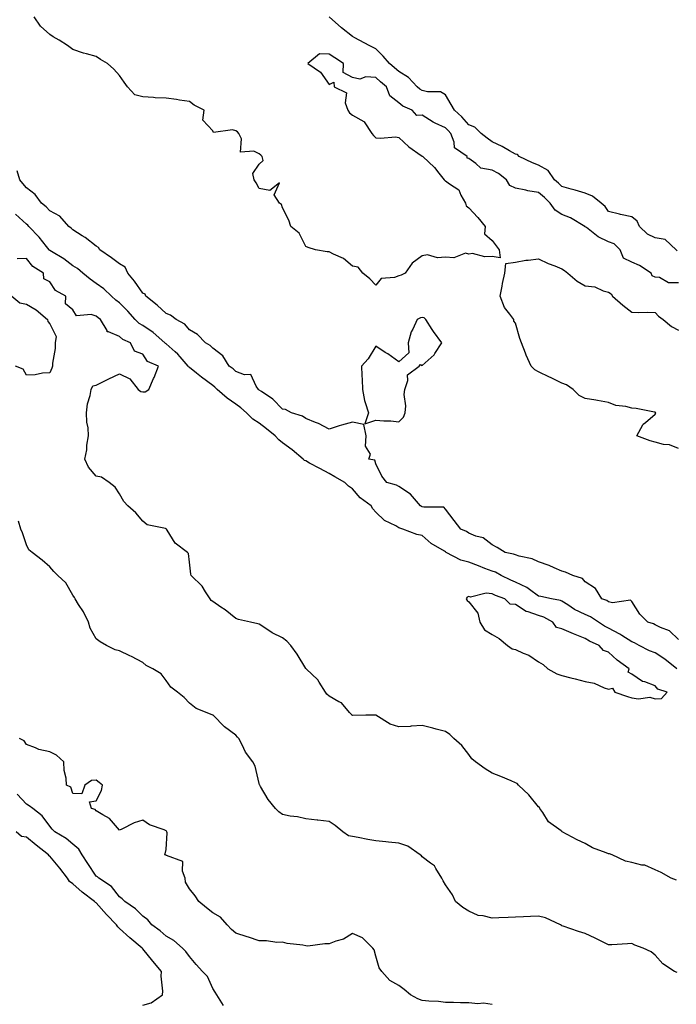
# Model space of a CAD drawing. Units: inches. Extents: x 891923 to 894563, y 7287338 to 7289978.
# Drawn here: x 893435 to 893717, y 7288228 to 7288651 of the extents above; entities that cross this region are included whole.
import ezdxf

# ---------------------------------------------------------------- set-up
doc = ezdxf.new("R2010")
doc.units = ezdxf.units.IN
doc.header["$MEASUREMENT"] = 0
doc.layers.add('Contour_89197287', color=7, linetype='Continuous', true_color=0x863a1b)

msp = doc.modelspace()

# ---------------------------------------------------------------- linework, layer by layer
at = {"layer": 'Contour_89197287'}
for points in [[(893718.05, 7288537.65, 3310), (893713.81, 7288537.68, 3310), (893709.93, 7288540.04, 3310), (893708.05, 7288540.08, 3310), (893706.81, 7288540.68, 3310), (893706.37, 7288541.92, 3310), (893701.35, 7288545.22, 3310), (893698.05, 7288546.58, 3310), (893694.43, 7288548.3, 3310), (893693.07, 7288551.92, 3310), (893690.54, 7288554.41, 3310), (893688.05, 7288555.31, 3310), (893683.59, 7288557.46, 3310), (893678.53, 7288561.44, 3310), (893678.05, 7288561.79, 3310), (893677.94, 7288561.81, 3310), (893677.85, 7288561.92, 3310), (893671.71, 7288565.58, 3310), (893668.05, 7288567.05, 3310), (893665.12, 7288568.99, 3310), (893662.95, 7288571.92, 3310), (893660.51, 7288574.38, 3310), (893658.05, 7288576.45, 3310), (893653.35, 7288577.21, 3310), (893652.48, 7288577.49, 3310), (893648.05, 7288578.42, 3310), (893645.71, 7288579.58, 3310), (893644.23, 7288581.92, 3310), (893640.78, 7288584.64, 3310), (893638.05, 7288586.1, 3310), (893633.16, 7288587.03, 3310), (893631.04, 7288588.93, 3310), (893628.05, 7288591.17, 3310), (893627.36, 7288591.24, 3310), (893627.32, 7288591.92, 3310), (893621.88, 7288595.75, 3310), (893621.77, 7288598.2, 3310), (893620.32, 7288601.92, 3310), (893619.24, 7288603.11, 3310), (893618.05, 7288604.24, 3310), (893613.64, 7288606.32, 3310), (893612.79, 7288606.66, 3310), (893608.05, 7288609.77, 3310), (893605.7, 7288609.57, 3310), (893603.76, 7288611.92, 3310), (893599.69, 7288613.56, 3310), (893598.05, 7288615.09, 3310), (893594.17, 7288618.04, 3310), (893592.73, 7288621.92, 3310), (893590.17, 7288624.05, 3310), (893588.05, 7288625.87, 3310), (893583.78, 7288626.19, 3310), (893581.3, 7288625.17, 3310), (893578.05, 7288625.95, 3310), (893574.15, 7288628.02, 3310), (893574.26, 7288631.92, 3310), (893570.45, 7288634.32, 3310), (893568.05, 7288635.97, 3310), (893563.88, 7288636.09, 3310), (893558.89, 7288631.92, 3310), (893564.35, 7288628.23, 3310), (893568.05, 7288622.95, 3310), (893570.05, 7288623.92, 3310), (893570.22, 7288621.92, 3310), (893575.47, 7288619.34, 3310), (893574.99, 7288614.98, 3310), (893576.07, 7288611.92, 3310), (893576.84, 7288610.71, 3310), (893578.05, 7288609.79, 3310), (893583.02, 7288606.95, 3310), (893583.06, 7288606.94, 3310), (893583.09, 7288606.88, 3310), (893586.46, 7288601.92, 3310), (893587.08, 7288600.94, 3310), (893588.05, 7288600.05, 3310), (893590.12, 7288599.85, 3310), (893596.52, 7288600.39, 3310), (893598.05, 7288600.16, 3310), (893602.3, 7288596.17, 3310), (893607.52, 7288592.45, 3310), (893608.05, 7288592.06, 3310), (893608.19, 7288592.07, 3310), (893608.34, 7288591.92, 3310), (893613.34, 7288587.21, 3310), (893615.16, 7288584.81, 3310), (893617.44, 7288581.92, 3310), (893617.78, 7288581.65, 3310), (893618.05, 7288581.52, 3310), (893619.78, 7288580.19, 3310), (893623.76, 7288577.63, 3310), (893624.59, 7288575.38, 3310), (893626.56, 7288571.92, 3310), (893626.97, 7288570.84, 3310), (893628.05, 7288569.96, 3310), (893631.94, 7288565.82, 3310), (893635.13, 7288561.92, 3310), (893634.86, 7288558.73, 3310), (893638.05, 7288555.85, 3310), (893639.77, 7288553.64, 3310), (893641.1, 7288551.92, 3310), (893641.55, 7288548.42, 3310), (893638.05, 7288549.05, 3310), (893634.96, 7288548.83, 3310), (893629.68, 7288550.29, 3310), (893628.05, 7288550.03, 3310), (893626.64, 7288550.51, 3310), (893621.59, 7288548.38, 3310), (893618.05, 7288548.72, 3310), (893614.57, 7288548.44, 3310), (893610.24, 7288549.72, 3310), (893608.05, 7288549.31, 3310), (893603.78, 7288546.19, 3310), (893600.67, 7288541.92, 3310), (893598.99, 7288540.98, 3310), (893598.05, 7288540.77, 3310), (893596.16, 7288540.03, 3310), (893590.4, 7288539.57, 3310), (893588.05, 7288536.75, 3310), (893585.56, 7288539.43, 3310), (893582.49, 7288541.92, 3310), (893580.54, 7288544.41, 3310), (893578.05, 7288544.8, 3310), (893574.29, 7288548.16, 3310), (893569.97, 7288550.01, 3310), (893568.05, 7288551.04, 3310), (893567.2, 7288551.07, 3310), (893562.21, 7288551.92, 3310), (893559, 7288552.87, 3310), (893558.05, 7288553.37, 3310), (893555.15, 7288559.03, 3310), (893551.62, 7288561.92, 3310), (893550.75, 7288564.62, 3310), (893548.05, 7288569.92, 3310), (893547.54, 7288571.41, 3310), (893546.71, 7288571.92, 3310), (893544.47, 7288575.49, 3310), (893546.8, 7288580.67, 3310), (893542.57, 7288577.4, 3310), (893538.05, 7288578.25, 3310), (893536.77, 7288580.64, 3310), (893535.83, 7288581.92, 3310), (893535.32, 7288584.64, 3310), (893538.05, 7288588.64, 3310), (893539.76, 7288590.21, 3310), (893539.37, 7288591.92, 3310), (893538.67, 7288592.54, 3310), (893538.05, 7288593.12, 3310), (893535.71, 7288594.25, 3310), (893529.96, 7288593.83, 3310), (893530.44, 7288599.54, 3310), (893529.3, 7288601.92, 3310), (893528.65, 7288602.52, 3310), (893528.05, 7288602.96, 3310), (893526.5, 7288603.47, 3310), (893518.44, 7288602.31, 3310), (893518.05, 7288602.99, 3310), (893513.77, 7288607.64, 3310), (893514.35, 7288611.92, 3310), (893510.17, 7288614.04, 3310), (893508.05, 7288615.62, 3310), (893503.77, 7288616.21, 3310), (893502.55, 7288616.42, 3310), (893498.05, 7288616.98, 3310), (893493.31, 7288617.17, 3310), (893492.67, 7288617.3, 3310), (893488.05, 7288617.55, 3310), (893484.61, 7288618.48, 3310), (893481.51, 7288621.92, 3310), (893480.09, 7288623.96, 3310), (893478.05, 7288626.84, 3310), (893475.58, 7288629.45, 3310), (893472.87, 7288631.92, 3310), (893469.83, 7288633.7, 3310), (893468.05, 7288634.94, 3310), (893463.85, 7288636.12, 3310), (893462.53, 7288636.4, 3310), (893458.05, 7288637.96, 3310), (893455.75, 7288639.63, 3310), (893452.15, 7288641.92, 3310), (893449.49, 7288643.36, 3310), (893448.05, 7288644.39, 3310), (893444.16, 7288648.03, 3310), (893441.42, 7288651.92, 3310)], [(893717.54, 7288551.41, 3309), (893717.06, 7288551.92, 3309), (893712.41, 7288556.28, 3309), (893708.05, 7288557.04, 3309), (893704.74, 7288558.61, 3309), (893701.4, 7288561.92, 3309), (893700.37, 7288564.24, 3309), (893698.05, 7288566.04, 3309), (893693.18, 7288567.06, 3309), (893692.78, 7288567.19, 3309), (893688.05, 7288568.41, 3309), (893686.61, 7288570.47, 3309), (893684.88, 7288571.92, 3309), (893681.12, 7288575, 3309), (893678.05, 7288576.22, 3309), (893673.67, 7288577.54, 3309), (893672.02, 7288577.95, 3309), (893668.05, 7288579.05, 3309), (893666.62, 7288580.49, 3309), (893664.9, 7288581.92, 3309), (893662.11, 7288585.98, 3309), (893658.05, 7288588.18, 3309), (893655.36, 7288589.23, 3309), (893649.71, 7288591.92, 3309), (893648.91, 7288592.78, 3309), (893648.05, 7288593, 3309), (893645.59, 7288594.38, 3309), (893642.44, 7288596.31, 3309), (893638.05, 7288598.23, 3309), (893635.99, 7288599.86, 3309), (893633.36, 7288601.92, 3309), (893630.69, 7288604.56, 3309), (893628.05, 7288605.64, 3309), (893625.08, 7288608.95, 3309), (893621.92, 7288611.92, 3309), (893620.49, 7288614.36, 3309), (893618.05, 7288618.4, 3309), (893615.84, 7288619.71, 3309), (893610.24, 7288619.72, 3309), (893608.05, 7288620.32, 3309), (893607.01, 7288620.88, 3309), (893605.91, 7288621.92, 3309), (893602.08, 7288625.94, 3309), (893598.05, 7288628.47, 3309), (893596.17, 7288630.04, 3309), (893593.97, 7288631.92, 3309), (893591.22, 7288635.09, 3309), (893588.05, 7288638.18, 3309), (893585.58, 7288639.46, 3309), (893580.93, 7288641.92, 3309), (893579.11, 7288642.98, 3309), (893578.05, 7288643.57, 3309), (893573.37, 7288647.23, 3309), (893568.11, 7288651.92, 3309)], [(893718.05, 7288384.54, 3311), (893714.3, 7288388.17, 3311), (893710.36, 7288389.61, 3311), (893708.05, 7288390.8, 3311), (893707.3, 7288391.17, 3311), (893705, 7288391.92, 3311), (893701.46, 7288395.34, 3311), (893698.05, 7288400.8, 3311), (893697.5, 7288401.36, 3311), (893689.71, 7288400.26, 3311), (893688.05, 7288400.72, 3311), (893687.3, 7288401.18, 3311), (893685.16, 7288401.92, 3311), (893682.53, 7288406.4, 3311), (893678.05, 7288409.21, 3311), (893676.86, 7288410.73, 3311), (893672.75, 7288411.92, 3311), (893669.58, 7288413.44, 3311), (893668.05, 7288413.86, 3311), (893664.69, 7288415.28, 3311), (893662.49, 7288416.35, 3311), (893658.05, 7288417.83, 3311), (893655.29, 7288419.16, 3311), (893649.69, 7288420.29, 3311), (893648.05, 7288420.82, 3311), (893647.3, 7288421.18, 3311), (893643.67, 7288421.92, 3311), (893640.2, 7288424.07, 3311), (893638.05, 7288425.13, 3311), (893634.23, 7288428.1, 3311), (893631.07, 7288428.89, 3311), (893628.05, 7288430.17, 3311), (893627, 7288430.87, 3311), (893624.67, 7288431.92, 3311), (893621.77, 7288435.63, 3311), (893618.05, 7288440.43, 3311), (893617.39, 7288441.27, 3311), (893608.7, 7288441.28, 3311), (893608.05, 7288441.51, 3311), (893607.75, 7288441.63, 3311), (893607.32, 7288441.92, 3311), (893603.04, 7288446.9, 3311), (893598.05, 7288450.18, 3311), (893596.93, 7288450.81, 3311), (893592.86, 7288451.92, 3311), (893590.75, 7288454.63, 3311), (893588.05, 7288459.98, 3311), (893587.63, 7288461.51, 3311), (893585.16, 7288461.92, 3311), (893585.8, 7288464.17, 3311), (893583.72, 7288467.59, 3311), (893583.95, 7288471.92, 3311), (893582.96, 7288476.83, 3311), (893578.05, 7288477.81, 3311), (893573.35, 7288476.63, 3311), (893572.37, 7288476.24, 3311), (893568.05, 7288474.88, 3311), (893563.47, 7288477.34, 3311), (893562.23, 7288477.74, 3311), (893558.05, 7288479.43, 3311), (893556.62, 7288480.48, 3311), (893551.94, 7288481.92, 3311), (893549.36, 7288483.23, 3311), (893548.05, 7288483.46, 3311), (893543.89, 7288487.76, 3311), (893538.98, 7288490.99, 3311), (893538.05, 7288491.65, 3311), (893537.91, 7288491.77, 3311), (893537.7, 7288491.92, 3311), (893536.72, 7288493.25, 3311), (893534.41, 7288498.29, 3311), (893531.79, 7288498.18, 3311), (893528.05, 7288499.63, 3311), (893526.84, 7288500.71, 3311), (893525.16, 7288501.92, 3311), (893522.45, 7288506.31, 3311), (893518.05, 7288509.64, 3311), (893516.92, 7288510.79, 3311), (893514.95, 7288511.92, 3311), (893511.57, 7288515.44, 3311), (893508.05, 7288517.53, 3311), (893506.1, 7288519.97, 3311), (893502.37, 7288521.92, 3311), (893499.97, 7288523.83, 3311), (893498.05, 7288524.46, 3311), (893494.25, 7288528.12, 3311), (893489.4, 7288531.92, 3311), (893489.02, 7288532.9, 3311), (893488.05, 7288533.27, 3311), (893484.49, 7288538.36, 3311), (893481.64, 7288541.92, 3311), (893480.52, 7288544.39, 3311), (893478.05, 7288545.93, 3311), (893474.6, 7288548.47, 3311), (893469.64, 7288551.92, 3311), (893469.06, 7288552.94, 3311), (893468.05, 7288553.46, 3311), (893463.32, 7288557.19, 3311), (893462.03, 7288557.94, 3311), (893458.05, 7288560.41, 3311), (893457.26, 7288561.13, 3311), (893456.28, 7288561.92, 3311), (893452.4, 7288566.28, 3311), (893448.05, 7288568.62, 3311), (893446.48, 7288570.35, 3311), (893444.6, 7288571.92, 3311), (893441.79, 7288575.66, 3311), (893438.05, 7288578.49, 3311), (893436.57, 7288580.44, 3311), (893435.24, 7288581.92, 3311), (893434.15, 7288585.82, 3311)], [(893717.45, 7288371.92, 3312), (893712.2, 7288376.06, 3312), (893708.05, 7288378.72, 3312), (893705.69, 7288379.56, 3312), (893701.28, 7288381.92, 3312), (893699.21, 7288383.08, 3312), (893698.05, 7288383.54, 3312), (893693.82, 7288386.15, 3312), (893692.88, 7288386.75, 3312), (893688.05, 7288389.35, 3312), (893686.34, 7288390.21, 3312), (893683.75, 7288391.92, 3312), (893680.35, 7288394.21, 3312), (893678.05, 7288395.23, 3312), (893673.5, 7288397.38, 3312), (893670.59, 7288399.38, 3312), (893668.05, 7288400.99, 3312), (893667.41, 7288401.28, 3312), (893663.6, 7288401.92, 3312), (893659.04, 7288402.91, 3312), (893658.05, 7288403.16, 3312), (893654.06, 7288405.91, 3312), (893652.9, 7288406.77, 3312), (893648.05, 7288409.1, 3312), (893646.05, 7288409.92, 3312), (893641.99, 7288411.92, 3312), (893639.48, 7288413.36, 3312), (893638.05, 7288413.82, 3312), (893634.95, 7288415.03, 3312), (893632.24, 7288416.11, 3312), (893628.05, 7288417.66, 3312), (893624.63, 7288418.5, 3312), (893618.32, 7288421.92, 3312), (893618.16, 7288422.03, 3312), (893618.05, 7288422.09, 3312), (893617.58, 7288422.39, 3312), (893611.87, 7288425.74, 3312), (893608.05, 7288429.16, 3312), (893605.76, 7288429.63, 3312), (893599.71, 7288431.92, 3312), (893598.4, 7288432.27, 3312), (893598.05, 7288432.48, 3312), (893596.69, 7288433.28, 3312), (893591.81, 7288435.68, 3312), (893588.05, 7288439.23, 3312), (893586.82, 7288440.69, 3312), (893586.16, 7288441.92, 3312), (893581.46, 7288445.33, 3312), (893578.05, 7288449.21, 3312), (893576.45, 7288450.33, 3312), (893574.84, 7288451.92, 3312), (893570.53, 7288454.4, 3312), (893568.05, 7288455.73, 3312), (893564.04, 7288457.92, 3312), (893559.66, 7288460.31, 3312), (893558.05, 7288461.19, 3312), (893557.49, 7288461.36, 3312), (893556.94, 7288461.92, 3312), (893552.12, 7288465.99, 3312), (893548.05, 7288469.01, 3312), (893546.46, 7288470.33, 3312), (893544.91, 7288471.92, 3312), (893541.17, 7288475.04, 3312), (893538.05, 7288477.42, 3312), (893535.26, 7288479.14, 3312), (893532.56, 7288481.92, 3312), (893530.17, 7288484.04, 3312), (893528.05, 7288485.58, 3312), (893524.32, 7288488.19, 3312), (893520.03, 7288491.92, 3312), (893518.99, 7288492.86, 3312), (893518.05, 7288493.56, 3312), (893513.27, 7288497.13, 3312), (893511.11, 7288498.86, 3312), (893508.05, 7288501.29, 3312), (893507.69, 7288501.56, 3312), (893507.57, 7288501.92, 3312), (893504.12, 7288505.85, 3312), (893503.13, 7288507, 3312), (893501.89, 7288508.08, 3312), (893498.05, 7288511.48, 3312), (893497.78, 7288511.65, 3312), (893497.56, 7288511.92, 3312), (893492.55, 7288516.41, 3312), (893488.05, 7288519.41, 3312), (893486.43, 7288520.3, 3312), (893484.79, 7288521.92, 3312), (893481.66, 7288525.53, 3312), (893478.05, 7288529.14, 3312), (893476.46, 7288530.33, 3312), (893474.61, 7288531.92, 3312), (893471.28, 7288535.15, 3312), (893468.05, 7288537.46, 3312), (893465.46, 7288539.32, 3312), (893462.22, 7288541.92, 3312), (893459.94, 7288543.8, 3312), (893458.05, 7288544.98, 3312), (893454.08, 7288547.95, 3312), (893448.77, 7288551.2, 3312), (893448.05, 7288551.66, 3312), (893447.9, 7288551.76, 3312), (893447.77, 7288551.92, 3312), (893446.65, 7288553.32, 3312), (893443.5, 7288557.37, 3312), (893439.12, 7288561.92, 3312), (893438.61, 7288562.48, 3312), (893438.05, 7288562.96, 3312), (893433.31, 7288567.18, 3312)], [(893717.19, 7288281.06, 3313), (893714.95, 7288281.92, 3313), (893710.59, 7288284.46, 3313), (893708.05, 7288285.6, 3313), (893703.66, 7288287.53, 3313), (893702.37, 7288287.6, 3313), (893698.05, 7288288.71, 3313), (893695.35, 7288289.22, 3313), (893689.68, 7288291.92, 3313), (893688.5, 7288292.37, 3313), (893688.05, 7288292.47, 3313), (893687.07, 7288292.9, 3313), (893681.16, 7288295.04, 3313), (893678.05, 7288296.86, 3313), (893674.62, 7288298.48, 3313), (893668.13, 7288301.92, 3313), (893668.08, 7288301.95, 3313), (893668.05, 7288301.99, 3313), (893667.72, 7288302.25, 3313), (893662.24, 7288306.11, 3313), (893659.78, 7288310.19, 3313), (893658.56, 7288311.92, 3313), (893658.45, 7288312.32, 3313), (893658.05, 7288312.55, 3313), (893653.9, 7288317.77, 3313), (893649.46, 7288321.92, 3313), (893648.75, 7288322.62, 3313), (893648.05, 7288322.99, 3313), (893646.24, 7288323.74, 3313), (893641.82, 7288325.7, 3313), (893638.05, 7288327.04, 3313), (893635.05, 7288328.92, 3313), (893630.93, 7288331.92, 3313), (893629.4, 7288333.27, 3313), (893628.05, 7288335.03, 3313), (893625.1, 7288338.97, 3313), (893621.57, 7288341.92, 3313), (893619.87, 7288343.75, 3313), (893618.05, 7288344.92, 3313), (893613.98, 7288345.99, 3313), (893612.56, 7288346.42, 3313), (893608.05, 7288347.51, 3313), (893603.36, 7288347.23, 3313), (893602.81, 7288347.15, 3313), (893598.05, 7288346.92, 3313), (893594.25, 7288348.12, 3313), (893588.17, 7288351.92, 3313), (893588.11, 7288351.98, 3313), (893588.05, 7288352.02, 3313), (893587.93, 7288352.05, 3313), (893583.77, 7288351.92, 3313), (893578.16, 7288351.81, 3313), (893578.05, 7288351.82, 3313), (893577.99, 7288351.86, 3313), (893577.9, 7288351.92, 3313), (893576.8, 7288353.17, 3313), (893573.4, 7288357.27, 3313), (893572.21, 7288357.77, 3313), (893568.05, 7288360.12, 3313), (893567.14, 7288361.01, 3313), (893566.56, 7288361.92, 3313), (893563.84, 7288366.14, 3313), (893563.27, 7288367.14, 3313), (893558.26, 7288371.92, 3313), (893558.13, 7288372, 3313), (893558.05, 7288372.08, 3313), (893554.32, 7288378.19, 3313), (893551.62, 7288381.92, 3313), (893549.9, 7288383.77, 3313), (893548.05, 7288385.14, 3313), (893543.55, 7288387.42, 3313), (893540.42, 7288389.55, 3313), (893538.05, 7288391.06, 3313), (893537.41, 7288391.28, 3313), (893534.35, 7288391.92, 3313), (893529.2, 7288393.07, 3313), (893528.05, 7288393.54, 3313), (893523.35, 7288397.22, 3313), (893521.58, 7288398.38, 3313), (893518.05, 7288400.79, 3313), (893517.42, 7288401.3, 3313), (893517.02, 7288401.92, 3313), (893514.97, 7288405, 3313), (893513.54, 7288407.41, 3313), (893508.85, 7288411.92, 3313), (893508.62, 7288412.49, 3313), (893508.05, 7288417.65, 3313), (893507.6, 7288421.47, 3313), (893507.22, 7288421.92, 3313), (893502.01, 7288425.88, 3313), (893498.5, 7288431.46, 3313), (893498.18, 7288431.92, 3313), (893498.12, 7288431.99, 3313), (893498.05, 7288432.03, 3313), (893497.86, 7288432.11, 3313), (893489.9, 7288433.78, 3313), (893488.05, 7288435.32, 3313), (893485, 7288438.87, 3313), (893481.59, 7288441.92, 3313), (893479.85, 7288443.72, 3313), (893478.05, 7288447.12, 3313), (893476.11, 7288449.99, 3313), (893473.62, 7288451.92, 3313), (893470.29, 7288454.16, 3313), (893468.05, 7288454.6, 3313), (893464.66, 7288458.53, 3313), (893463.18, 7288461.92, 3313), (893463.95, 7288466.02, 3313), (893464.06, 7288467.93, 3313), (893464.66, 7288471.92, 3313), (893464.52, 7288475.46, 3313), (893463.99, 7288477.86, 3313), (893463.88, 7288481.92, 3313), (893464.23, 7288485.74, 3313), (893465.43, 7288489.29, 3313), (893465.81, 7288491.92, 3313), (893466.56, 7288493.4, 3313), (893468.05, 7288493.8, 3313), (893471.73, 7288495.6, 3313), (893473.49, 7288496.48, 3313), (893478.05, 7288498.59, 3313), (893482.53, 7288496.4, 3313), (893486.11, 7288491.92, 3313), (893487.21, 7288491.08, 3313), (893488.05, 7288490.91, 3313), (893489.01, 7288490.95, 3313), (893490.67, 7288491.92, 3313), (893492.69, 7288496.56, 3313), (893492.92, 7288497.05, 3313), (893494.72, 7288501.92, 3313), (893490.1, 7288503.97, 3313), (893488.05, 7288507.02, 3313), (893484.51, 7288508.38, 3313), (893482.79, 7288511.92, 3313), (893479.47, 7288513.34, 3313), (893478.05, 7288514.72, 3313), (893473.28, 7288516.69, 3313), (893472.76, 7288516.63, 3313), (893472.67, 7288517.3, 3313), (893469.92, 7288521.92, 3313), (893468.84, 7288522.71, 3313), (893468.05, 7288523.38, 3313), (893465.84, 7288524.13, 3313), (893459.59, 7288523.46, 3313), (893458.05, 7288526.04, 3313), (893454.81, 7288528.68, 3313), (893454.98, 7288531.92, 3313), (893450.49, 7288534.36, 3313), (893448.05, 7288538.17, 3313), (893445.61, 7288539.48, 3313), (893445.42, 7288541.92, 3313), (893440.79, 7288544.66, 3313), (893438.05, 7288548.18, 3313), (893434.09, 7288547.96, 3313)], [(893718.05, 7288466.53, 3310), (893714.29, 7288468.16, 3310), (893711.68, 7288468.29, 3310), (893708.05, 7288469.2, 3310), (893705.96, 7288469.83, 3310), (893700.22, 7288471.92, 3310), (893702.83, 7288476.71, 3310), (893702.95, 7288477.03, 3310), (893703.88, 7288477.75, 3310), (893708.05, 7288481.32, 3310), (893708.3, 7288481.68, 3310), (893708.27, 7288481.92, 3310), (893708.17, 7288482.04, 3310), (893708.05, 7288482.19, 3310), (893707.77, 7288482.2, 3310), (893699.87, 7288483.74, 3310), (893698.05, 7288483.8, 3310), (893695.46, 7288484.51, 3310), (893691.19, 7288485.06, 3310), (893688.05, 7288486.32, 3310), (893683.35, 7288487.21, 3310), (893682.67, 7288487.29, 3310), (893678.05, 7288488.07, 3310), (893675.5, 7288489.36, 3310), (893672.81, 7288491.92, 3310), (893669.98, 7288493.84, 3310), (893668.05, 7288494.63, 3310), (893663.15, 7288497.02, 3310), (893662.77, 7288497.2, 3310), (893658.05, 7288499.52, 3310), (893656.47, 7288500.34, 3310), (893654.76, 7288501.92, 3310), (893652.74, 7288506.62, 3310), (893652.41, 7288507.56, 3310), (893650.72, 7288511.92, 3310), (893649.9, 7288513.78, 3310), (893648.05, 7288520.33, 3310), (893647.41, 7288521.28, 3310), (893647.42, 7288521.92, 3310), (893645.67, 7288524.3, 3310), (893643.31, 7288527.17, 3310), (893641.49, 7288531.92, 3310), (893642.36, 7288536.23, 3310), (893642.56, 7288537.41, 3310), (893643.54, 7288541.92, 3310), (893643.92, 7288546.05, 3310), (893648.05, 7288546.65, 3310), (893652.58, 7288547.39, 3310), (893653.53, 7288547.4, 3310), (893658.05, 7288547.98, 3310), (893662.19, 7288546.06, 3310), (893665.03, 7288544.94, 3310), (893668.05, 7288543.66, 3310), (893669.15, 7288543.02, 3310), (893670.51, 7288541.92, 3310), (893674.55, 7288538.42, 3310), (893678.05, 7288536.47, 3310), (893682.11, 7288535.98, 3310), (893685.71, 7288534.26, 3310), (893688.05, 7288533.72, 3310), (893689.13, 7288533, 3310), (893689.81, 7288531.92, 3310), (893694.26, 7288528.13, 3310), (893698.05, 7288525.04, 3310), (893701.02, 7288524.89, 3310), (893704.93, 7288525.04, 3310), (893708.05, 7288524.9, 3310), (893709.51, 7288523.38, 3310), (893711.54, 7288521.92, 3310), (893715.06, 7288518.92, 3310), (893718.05, 7288517.33, 3310)], [(893431.73, 7288531.92, 3313), (893435.23, 7288529.1, 3313), (893438.05, 7288528.48, 3313), (893442.2, 7288526.06, 3313), (893447.05, 7288521.92, 3313), (893447.2, 7288521.07, 3313), (893448.05, 7288520.03, 3313), (893450.83, 7288514.7, 3313), (893450.44, 7288511.92, 3313), (893450.41, 7288509.56, 3313), (893449.3, 7288503.17, 3313), (893449.27, 7288501.92, 3313), (893448.97, 7288501, 3313), (893448.05, 7288498.99, 3313), (893445.02, 7288498.88, 3313), (893441.77, 7288498.2, 3313), (893438.05, 7288498.1, 3313), (893436.72, 7288500.59, 3313), (893433.4, 7288501.92, 3313)], [(893717.57, 7288241.43, 3314), (893716.4, 7288241.92, 3314), (893711.34, 7288245.2, 3314), (893708.05, 7288248.9, 3314), (893706.39, 7288250.26, 3314), (893702.92, 7288251.92, 3314), (893699.36, 7288253.24, 3314), (893698.05, 7288253.86, 3314), (893696.18, 7288253.79, 3314), (893689.51, 7288253.38, 3314), (893688.05, 7288253.33, 3314), (893685.21, 7288254.75, 3314), (893682.37, 7288256.24, 3314), (893678.05, 7288258.26, 3314), (893675.2, 7288259.07, 3314), (893668.59, 7288261.38, 3314), (893668.05, 7288261.55, 3314), (893667.82, 7288261.7, 3314), (893667.38, 7288261.92, 3314), (893661.05, 7288264.92, 3314), (893658.05, 7288265.66, 3314), (893654.48, 7288265.48, 3314), (893651.51, 7288265.39, 3314), (893648.05, 7288265.23, 3314), (893644.89, 7288265.07, 3314), (893641, 7288264.87, 3314), (893638.05, 7288264.72, 3314), (893634.2, 7288265.77, 3314), (893632.1, 7288265.97, 3314), (893628.05, 7288267.75, 3314), (893625.52, 7288269.38, 3314), (893622.37, 7288271.92, 3314), (893621, 7288274.87, 3314), (893618.05, 7288279.07, 3314), (893617.03, 7288280.89, 3314), (893616.41, 7288281.92, 3314), (893613.82, 7288286.15, 3314), (893613.34, 7288287.21, 3314), (893611.57, 7288288.4, 3314), (893608.05, 7288291.14, 3314), (893607.67, 7288291.54, 3314), (893607.23, 7288291.92, 3314), (893601.87, 7288295.74, 3314), (893598.05, 7288296.94, 3314), (893593.55, 7288297.42, 3314), (893592.45, 7288297.53, 3314), (893588.05, 7288297.98, 3314), (893584.75, 7288298.62, 3314), (893580.57, 7288299.4, 3314), (893578.05, 7288299.89, 3314), (893576.35, 7288300.22, 3314), (893573.99, 7288301.92, 3314), (893570.67, 7288304.55, 3314), (893568.05, 7288306.26, 3314), (893563.16, 7288306.81, 3314), (893562.94, 7288306.81, 3314), (893558.05, 7288307.49, 3314), (893554.45, 7288308.32, 3314), (893551.31, 7288308.66, 3314), (893548.05, 7288309.26, 3314), (893546.52, 7288310.39, 3314), (893545.08, 7288311.92, 3314), (893541.92, 7288315.8, 3314), (893538.61, 7288321.35, 3314), (893538.25, 7288321.92, 3314), (893538.21, 7288322.08, 3314), (893538.05, 7288322.6, 3314), (893536.27, 7288330.14, 3314), (893535.33, 7288331.92, 3314), (893532.2, 7288336.07, 3314), (893530.65, 7288339.31, 3314), (893529.22, 7288341.92, 3314), (893528.72, 7288342.59, 3314), (893528.05, 7288343.38, 3314), (893523.15, 7288347.03, 3314), (893518.2, 7288351.92, 3314), (893518.12, 7288351.99, 3314), (893518.05, 7288352.03, 3314), (893517.84, 7288352.13, 3314), (893510.96, 7288354.83, 3314), (893508.05, 7288357.1, 3314), (893505.76, 7288359.63, 3314), (893502.91, 7288361.92, 3314), (893500.1, 7288363.97, 3314), (893498.05, 7288366.86, 3314), (893495.87, 7288369.73, 3314), (893492.33, 7288371.92, 3314), (893489.48, 7288373.36, 3314), (893488.05, 7288374.57, 3314), (893483.25, 7288377.12, 3314), (893482.52, 7288377.45, 3314), (893478.05, 7288379.61, 3314), (893476.15, 7288380.03, 3314), (893472.42, 7288381.92, 3314), (893469.68, 7288383.55, 3314), (893468.05, 7288384.79, 3314), (893465.43, 7288389.29, 3314), (893464.73, 7288391.92, 3314), (893462.53, 7288396.4, 3314), (893460.45, 7288399.52, 3314), (893458.95, 7288401.92, 3314), (893458.66, 7288402.53, 3314), (893458.05, 7288403.6, 3314), (893454.99, 7288408.86, 3314), (893451.5, 7288411.92, 3314), (893449.82, 7288413.69, 3314), (893448.05, 7288415.68, 3314), (893444.77, 7288418.64, 3314), (893440.53, 7288421.92, 3314), (893439.11, 7288422.98, 3314), (893438.05, 7288425.2, 3314), (893436.38, 7288430.25, 3314), (893435.73, 7288431.92, 3314), (893434.71, 7288435.26, 3314)], [(893638.05, 7288227.71, 3315), (893634.37, 7288228.24, 3315), (893631.98, 7288227.98, 3315), (893628.05, 7288228.35, 3315), (893624.49, 7288228.37, 3315), (893621.47, 7288228.5, 3315), (893618.05, 7288228.51, 3315), (893615.05, 7288228.92, 3315), (893610.88, 7288229.09, 3315), (893608.05, 7288229.42, 3315), (893606.19, 7288230.06, 3315), (893603.08, 7288231.92, 3315), (893600.28, 7288234.15, 3315), (893598.05, 7288235.93, 3315), (893594.11, 7288237.97, 3315), (893590.66, 7288241.92, 3315), (893589.56, 7288243.42, 3315), (893588.05, 7288248.44, 3315), (893587.37, 7288251.24, 3315), (893586.78, 7288251.92, 3315), (893582.46, 7288256.33, 3315), (893578.05, 7288258.19, 3315), (893574.27, 7288255.7, 3315), (893571, 7288254.87, 3315), (893568.05, 7288253.69, 3315), (893566.16, 7288253.81, 3315), (893558.93, 7288252.8, 3315), (893558.05, 7288252.9, 3315), (893556.82, 7288253.15, 3315), (893550.01, 7288253.87, 3315), (893548.05, 7288254.41, 3315), (893545.59, 7288254.38, 3315), (893541.23, 7288255.09, 3315), (893538.05, 7288255.06, 3315), (893533.41, 7288256.56, 3315), (893532.86, 7288256.72, 3315), (893528.05, 7288258.35, 3315), (893526.08, 7288259.95, 3315), (893524.28, 7288261.92, 3315), (893521.37, 7288265.24, 3315), (893518.05, 7288267.13, 3315), (893515.37, 7288269.23, 3315), (893512.13, 7288271.92, 3315), (893510.47, 7288274.34, 3315), (893508.05, 7288277.37, 3315), (893506.42, 7288280.29, 3315), (893506.24, 7288281.92, 3315), (893505.04, 7288284.93, 3315), (893505.3, 7288289.17, 3315), (893498.29, 7288291.68, 3315), (893498.05, 7288291.84, 3315), (893497.96, 7288291.83, 3315), (893497.44, 7288291.92, 3315), (893497.61, 7288292.36, 3315), (893498.05, 7288294.25, 3315), (893498.55, 7288301.42, 3315), (893498.38, 7288301.92, 3315), (893498.28, 7288302.14, 3315), (893498.05, 7288302.35, 3315), (893497.27, 7288302.7, 3315), (893490.94, 7288304.81, 3315), (893488.05, 7288306.88, 3315), (893484.3, 7288305.67, 3315), (893479.1, 7288302.96, 3315), (893478.05, 7288302.52, 3315), (893473.69, 7288307.56, 3315), (893470.81, 7288309.17, 3315), (893468.05, 7288310.96, 3315), (893467.62, 7288311.49, 3315), (893466.08, 7288311.92, 3315), (893465.18, 7288314.79, 3315), (893468.05, 7288315.15, 3315), (893470.32, 7288319.65, 3315), (893470.75, 7288321.92, 3315), (893469.25, 7288323.12, 3315), (893468.05, 7288324.06, 3315), (893466.03, 7288323.94, 3315), (893463.2, 7288321.92, 3315), (893461.8, 7288318.18, 3315), (893458.05, 7288318.39, 3315), (893457.14, 7288321.01, 3315), (893455.26, 7288321.92, 3315), (893455.07, 7288324.9, 3315), (893454.3, 7288328.17, 3315), (893454.15, 7288331.92, 3315), (893450.96, 7288334.82, 3315), (893448.05, 7288336.26, 3315), (893443.37, 7288337.24, 3315), (893442.02, 7288337.96, 3315), (893438.05, 7288339.38, 3315), (893437.08, 7288340.94, 3315), (893435.07, 7288341.92, 3315)], [(893522.67, 7288227.3, 3316), (893519.86, 7288231.92, 3316), (893519.19, 7288233.05, 3316), (893518.05, 7288234.6, 3316), (893515.84, 7288239.71, 3316), (893513.65, 7288241.92, 3316), (893511.01, 7288244.88, 3316), (893508.05, 7288248.29, 3316), (893506.57, 7288250.45, 3316), (893505.09, 7288251.92, 3316), (893501.38, 7288255.25, 3316), (893498.05, 7288257.04, 3316), (893495.51, 7288259.38, 3316), (893491.97, 7288261.92, 3316), (893490.16, 7288264.03, 3316), (893488.05, 7288265.6, 3316), (893484.97, 7288268.84, 3316), (893480.36, 7288271.92, 3316), (893479.19, 7288273.06, 3316), (893478.05, 7288273.9, 3316), (893474.53, 7288278.39, 3316), (893469.11, 7288281.92, 3316), (893468.6, 7288282.47, 3316), (893468.05, 7288282.83, 3316), (893464.37, 7288288.24, 3316), (893462.06, 7288291.92, 3316), (893460.54, 7288294.41, 3316), (893458.05, 7288296.63, 3316), (893455.09, 7288298.96, 3316), (893450.22, 7288301.92, 3316), (893449.13, 7288302.99, 3316), (893448.05, 7288304.34, 3316), (893444.81, 7288308.69, 3316), (893440.77, 7288311.92, 3316), (893439.21, 7288313.07, 3316), (893438.05, 7288313.8, 3316), (893434.15, 7288318.02, 3316)], [(893488.05, 7288227.39, 3317), (893491.57, 7288228.4, 3317), (893496.49, 7288231.92, 3317), (893496.58, 7288233.39, 3317), (893495.94, 7288239.81, 3317), (893496.03, 7288241.92, 3317), (893492.37, 7288246.25, 3317), (893488.05, 7288251.59, 3317), (893487.87, 7288251.74, 3317), (893487.77, 7288251.92, 3317), (893482.41, 7288256.29, 3317), (893478.05, 7288260.35, 3317), (893477.25, 7288261.12, 3317), (893476.72, 7288261.92, 3317), (893472.51, 7288266.38, 3317), (893468.05, 7288271.32, 3317), (893467.68, 7288271.55, 3317), (893467.33, 7288271.92, 3317), (893462.05, 7288275.92, 3317), (893458.05, 7288279.6, 3317), (893456.61, 7288280.47, 3317), (893455.65, 7288281.92, 3317), (893452.43, 7288286.3, 3317), (893448.05, 7288291.41, 3317), (893447.76, 7288291.63, 3317), (893447.59, 7288291.92, 3317), (893442.22, 7288296.09, 3317), (893438.05, 7288299.53, 3317), (893436.01, 7288299.88, 3317), (893433.62, 7288301.92, 3317)]]:
    msp.add_polyline3d(points, dxfattribs=at)
for points in [[(893598.05, 7288478.02, 3311), (893599.96, 7288480.02, 3311), (893600.77, 7288481.92, 3311), (893601.03, 7288484.91, 3311), (893600.23, 7288489.73, 3311), (893600.57, 7288491.92, 3311), (893601.87, 7288495.74, 3311), (893601.75, 7288498.22, 3311), (893606.79, 7288501.92, 3311), (893607.29, 7288502.67, 3311), (893608.05, 7288502.13, 3311), (893610.66, 7288504.54, 3311), (893613.18, 7288506.79, 3311), (893613.5, 7288507.37, 3311), (893616.46, 7288511.92, 3311), (893612.87, 7288516.74, 3311), (893612.29, 7288517.68, 3311), (893609.54, 7288521.92, 3311), (893608.86, 7288522.73, 3311), (893608.05, 7288522.86, 3311), (893607.28, 7288522.68, 3311), (893605.87, 7288521.92, 3311), (893603.97, 7288517.84, 3311), (893603.27, 7288516.71, 3311), (893602.02, 7288511.92, 3311), (893602.31, 7288507.66, 3311), (893598.05, 7288503.7, 3311), (893593.27, 7288507.14, 3311), (893592.14, 7288507.84, 3311), (893588.05, 7288510.43, 3311), (893584.89, 7288505.08, 3311), (893581.97, 7288501.92, 3311), (893582.09, 7288497.88, 3311), (893582.29, 7288496.16, 3311), (893582.39, 7288491.92, 3311), (893583.25, 7288487.12, 3311), (893583.6, 7288486.37, 3311), (893584.91, 7288481.92, 3311), (893583.33, 7288477.19, 3311), (893588.05, 7288478.77, 3311), (893591.52, 7288478.45, 3311), (893594.52, 7288478.39, 3311)], [(893708.05, 7288359.05, 3313), (893710.8, 7288359.18, 3313), (893713.2, 7288361.92, 3313), (893709.3, 7288363.17, 3313), (893708.05, 7288364.61, 3313), (893703.68, 7288366.29, 3313), (893702.64, 7288366.51, 3313), (893698.05, 7288369.61, 3313), (893696.56, 7288370.43, 3313), (893696.97, 7288371.92, 3313), (893691.78, 7288375.65, 3313), (893688.05, 7288379.09, 3313), (893685.96, 7288379.83, 3313), (893684.04, 7288381.92, 3313), (893679.91, 7288383.78, 3313), (893678.05, 7288384.93, 3313), (893673.06, 7288386.91, 3313), (893673.05, 7288386.92, 3313), (893668.05, 7288389.07, 3313), (893665.73, 7288389.61, 3313), (893664.08, 7288391.92, 3313), (893660.22, 7288394.09, 3313), (893658.05, 7288394.75, 3313), (893653.57, 7288396.4, 3313), (893652.71, 7288396.58, 3313), (893648.05, 7288399.48, 3313), (893645.81, 7288399.68, 3313), (893643.55, 7288401.92, 3313), (893639.55, 7288403.41, 3313), (893638.05, 7288404.11, 3313), (893635.52, 7288404.45, 3313), (893628.83, 7288402.7, 3313), (893628.05, 7288402.98, 3313), (893627.28, 7288402.69, 3313), (893626.92, 7288401.92, 3313), (893627.36, 7288401.24, 3313), (893628.05, 7288400.61, 3313), (893631.98, 7288395.86, 3313), (893632.8, 7288391.92, 3313), (893634.77, 7288388.64, 3313), (893638.05, 7288386.71, 3313), (893641.05, 7288384.92, 3313), (893644.69, 7288381.92, 3313), (893646.62, 7288380.49, 3313), (893648.05, 7288380.15, 3313), (893651.34, 7288378.63, 3313), (893653.85, 7288377.72, 3313), (893658.05, 7288374.9, 3313), (893659.94, 7288373.81, 3313), (893662, 7288371.92, 3313), (893665.84, 7288369.7, 3313), (893668.05, 7288369.05, 3313), (893671.91, 7288368.06, 3313), (893673.73, 7288367.59, 3313), (893678.05, 7288366.48, 3313), (893681.9, 7288365.77, 3313), (893686.2, 7288363.77, 3313), (893688.05, 7288363.21, 3313), (893689.77, 7288363.64, 3313), (893690.75, 7288361.92, 3313), (893696.16, 7288360.04, 3313), (893698.05, 7288359.46, 3313), (893700.92, 7288359.05, 3313), (893705.79, 7288359.65, 3313)]]:
    msp.add_polyline3d(points, close=True, dxfattribs=at)

doc.saveas('drawing.dxf')
